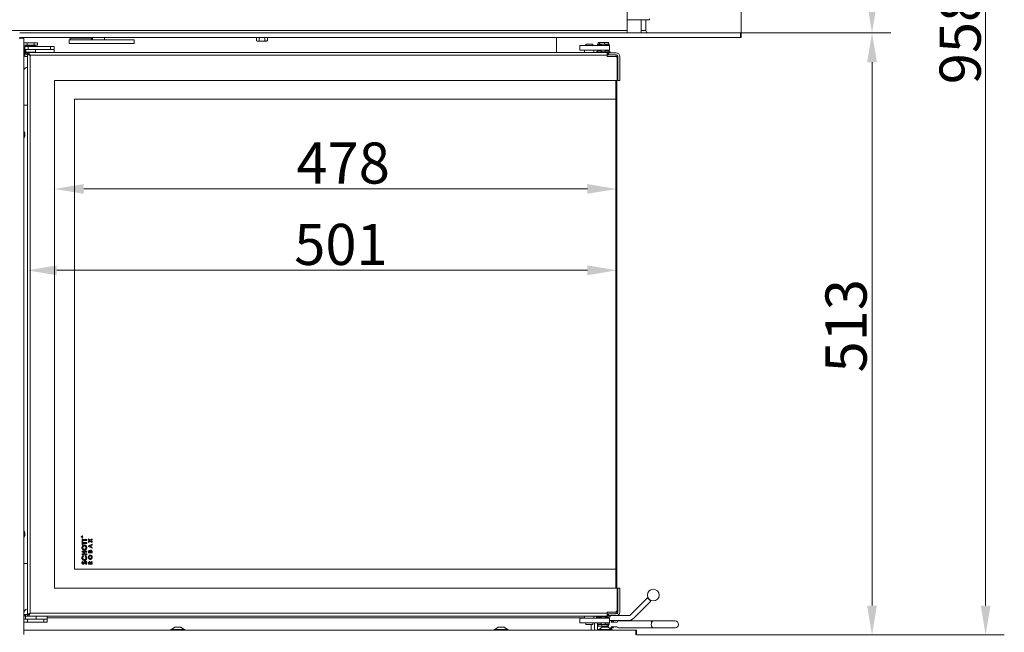
# Model space of a CAD drawing. Extents: x -5584 to 2547, y -1262 to 1910.
# Drawn here: x 1710 to 2547, y 552 to 1073 of the extents above; entities that cross this region are included whole.
import ezdxf

# ---------------------------------------------------------------- set-up
doc = ezdxf.new("R2010")
doc.units = 0
doc.header["$LTSCALE"] = 5
doc.layers.add('Bemaßungen(Brunner)', color=7, linetype='Continuous', lineweight=25)
doc.layers.add('LAYER12', color=30, linetype='Continuous')
doc.layers.add('SLD-0', color=7, linetype='Continuous')
doc.styles.add('Brunner 2014', font='arial.ttf', dxfattribs={"height": 35})
doc.dimstyles.new('Brunner 2014', dxfattribs={"dimscale": 5, "dimtxt": 35, "dimasz": 5, "dimexe": 3.175, "dimexo": 0, "dimgap": 0.762, "dimtad": 1, "dimdec": 0, "dimrnd": 1e-08, "dimtxsty": 'Brunner 2014', "dimcen": 0.09, "dimdle": 10, "dimclrd": 7, "dimclre": 7, "dimclrt": 7, "dimadec": 1, "dimazin": 2, "dimtfac": 0.666667, "dimtdec": 0, "dimtmove": 0, "dimatfit": 3, "dimldrblk": 'Filled-1', "dimfxl": 1, "dimtolj": 1, "dimlwd": 5, "dimlwe": 5, "dimarcsym": 0})

# ---------------------------------------------------------------- blocks, each defined once
blk = doc.blocks.new('*D69')
at = {"layer": 'Defpoints', "color": 0, "lineweight": 5, "transparency": 16777216}
for p in [(2323.4, 1061.82), (2434.78, 1061.82), (2234.4, 549.27)]:
    blk.add_point(p, dxfattribs=at)
at = {"layer": 'LAYER12', "color": 7, "linetype": 'Continuous', "lineweight": 5, "transparency": 16777216}
for p, q in [((2323.4, 1061.82), (2450.65, 1061.82)), ((2434.78, 574.27), (2434.78, 1036.82)), ((2234.4, 549.27), (2450.65, 549.27))]:
    blk.add_line(p, q, dxfattribs=at)
at = {"layer": 'LAYER12', "color": 7, "lineweight": 5, "transparency": 16777216}
for points in [[(2430.61, 1036.82), (2438.94, 1036.82), (2434.78, 1061.82)], [(2430.61, 574.27), (2438.94, 574.27), (2434.78, 549.27)]]:
    blk.add_solid(points, dxfattribs=at)
at = {"layer": 'LAYER12', "color": 30, "lineweight": 9, "transparency": 16777216, "insert": (2395.2, 812.47), "char_height": 35, "attachment_point": 2, "rotation": 90, "style": 'Brunner 2014'}
blk.add_mtext('\\A1;513', dxfattribs=at)
blk = doc.blocks.new('Filled-1')
at = {"color": 0}
for p, q in [((0, 0), (-1, 0.167)), ((-1, 0.167), (-1, -0.167)), ((-1, 0), (0, 0)), ((-1, -0.167), (0, 0))]:
    blk.add_line(p, q, dxfattribs=at)
at = {"color": 0, "flags": 128}
blk.add_lwpolyline([(-1, -0.167), (0, 0), (-1, 0.167), (-1, -0.167)], dxfattribs=at)
at = {"color": 0}
blk.add_solid([(-1, -0.167), (0, 0), (-1, 0.167), (-1, -0.167)], dxfattribs=at)
blk = doc.blocks.new('*D72')
at = {"layer": 'Defpoints', "color": 0, "lineweight": 5, "transparency": 16777216}
for p in [(2217.7, 859.67), (2217.7, 605.22), (1716.4, 566.82)]:
    blk.add_point(p, dxfattribs=at)
at = {"layer": 'SLD-0', "color": 7, "linetype": 'Continuous', "lineweight": 5, "transparency": 16777216}
for p, q in [((1716.4, 566.82), (1716.4, 875.54)), ((2217.7, 605.22), (2217.7, 875.54)), ((1741.4, 859.67), (2192.7, 859.67))]:
    blk.add_line(p, q, dxfattribs=at)
at = {"layer": 'SLD-0', "color": 7, "lineweight": 5, "transparency": 16777216}
for points in [[(1741.4, 863.84), (1741.4, 855.5), (1716.4, 859.67)], [(2192.7, 863.84), (2192.7, 855.5), (2217.7, 859.67)]]:
    blk.add_solid(points, dxfattribs=at)
at = {"layer": 'SLD-0', "color": 7, "lineweight": 9, "transparency": 16777216, "insert": (1983.1, 899.22), "char_height": 35, "attachment_point": 2, "style": 'Brunner 2014'}
blk.add_mtext('\\A1;501', dxfattribs=at)
blk = doc.blocks.new('*D73')
at = {"layer": 'Defpoints', "color": 0, "lineweight": 5, "transparency": 16777216}
for p in [(1739.4, 1020.72), (2217.7, 1005.22), (2217.7, 928.94)]:
    blk.add_point(p, dxfattribs=at)
at = {"layer": 'SLD-0', "color": 7, "linetype": 'Continuous', "lineweight": 5, "transparency": 16777216}
for p, q in [((1739.4, 1020.72), (1739.4, 913.07)), ((2217.7, 1005.22), (2217.7, 913.07)), ((1764.4, 928.94), (2192.7, 928.94))]:
    blk.add_line(p, q, dxfattribs=at)
at = {"layer": 'SLD-0', "color": 7, "lineweight": 5, "transparency": 16777216}
for points in [[(1764.4, 933.11), (1764.4, 924.77), (1739.4, 928.94)], [(2192.7, 933.11), (2192.7, 924.77), (2217.7, 928.94)]]:
    blk.add_solid(points, dxfattribs=at)
at = {"layer": 'SLD-0', "color": 7, "lineweight": 9, "transparency": 16777216, "insert": (1984.97, 968.49), "char_height": 35, "attachment_point": 2, "style": 'Brunner 2014'}
blk.add_mtext('\\A1;478', dxfattribs=at)
blk = doc.blocks.new('*D77')
at = {"layer": 'Defpoints', "color": 0, "lineweight": 5, "transparency": 16777216}
for p in [(2248.4, 1127.93), (2248.4, 1110.27), (2323.4, 1061.82)]:
    blk.add_point(p, dxfattribs=at)
at = {"layer": 'LAYER12', "color": 7, "linetype": 'Continuous', "lineweight": 5, "transparency": 16777216}
for p, q in [((2248.4, 1110.27), (2248.4, 1143.8)), ((2323.4, 1061.82), (2323.4, 1143.8)), ((2273.4, 1127.93), (2298.4, 1127.93)), ((2323.4, 1127.93), (2410.6, 1127.93))]:
    blk.add_line(p, q, dxfattribs=at)
at = {"layer": 'LAYER12', "color": 7, "lineweight": 5, "transparency": 16777216}
for points in [[(2273.4, 1132.09), (2273.4, 1123.76), (2248.4, 1127.93)], [(2298.4, 1132.09), (2298.4, 1123.76), (2323.4, 1127.93)]]:
    blk.add_solid(points, dxfattribs=at)
at = {"layer": 'LAYER12', "color": 30, "lineweight": 9, "transparency": 16777216, "insert": (2381.74, 1167.33), "char_height": 35, "attachment_point": 2, "style": 'Brunner 2014'}
blk.add_mtext('\\A1;75', dxfattribs=at)
blk = doc.blocks.new('*D90')
at = {"layer": 'Bemaßungen(Brunner)', "color": 7, "linetype": 'Continuous', "lineweight": 5, "transparency": 16777216}
for p, q in [((1612.4, 1507.02), (2450.65, 1507.02)), ((2434.78, 1482.02), (2434.78, 1086.82)), ((2323.4, 1061.82), (2450.65, 1061.82))]:
    blk.add_line(p, q, dxfattribs=at)
at = {"layer": 'Bemaßungen(Brunner)', "color": 7, "lineweight": 5, "transparency": 16777216}
for points in [[(2430.61, 1482.02), (2438.94, 1482.02), (2434.78, 1507.02)], [(2430.61, 1086.82), (2438.94, 1086.82), (2434.78, 1061.82)]]:
    blk.add_solid(points, dxfattribs=at)
at = {"layer": 'Defpoints', "color": 0, "lineweight": 5, "transparency": 16777216}
for p in [(1612.4, 1507.02), (2323.4, 1061.82), (2434.78, 1061.82)]:
    blk.add_point(p, dxfattribs=at)
at = {"layer": 'Bemaßungen(Brunner)', "color": 7, "lineweight": 9, "transparency": 16777216, "insert": (2413.17, 1284.42), "char_height": 35, "attachment_point": 5, "rotation": 90, "style": 'Brunner 2014'}
blk.add_mtext('\\A1;445', dxfattribs=at)
blk = doc.blocks.new('*D94')
at = {"layer": 'Bemaßungen(Brunner)', "color": 7, "linetype": 'Continuous', "lineweight": 5, "transparency": 16777216}
for p, q in [((1612.4, 1507.02), (2547.28, 1507.02)), ((2531.41, 1482.02), (2531.41, 574.27)), ((2234.4, 549.27), (2547.28, 549.27))]:
    blk.add_line(p, q, dxfattribs=at)
at = {"layer": 'Bemaßungen(Brunner)', "color": 7, "lineweight": 5, "transparency": 16777216}
for points in [[(2527.24, 1482.02), (2535.57, 1482.02), (2531.41, 1507.02)], [(2527.24, 574.27), (2535.57, 574.27), (2531.41, 549.27)]]:
    blk.add_solid(points, dxfattribs=at)
at = {"layer": 'Defpoints', "color": 0, "lineweight": 5, "transparency": 16777216}
for p in [(1612.4, 1507.02), (2234.4, 549.27), (2531.41, 549.27)]:
    blk.add_point(p, dxfattribs=at)
at = {"layer": 'Bemaßungen(Brunner)', "color": 1, "lineweight": 9, "transparency": 16777216, "insert": (2509.73, 1057.82), "char_height": 35, "attachment_point": 5, "rotation": 90, "style": 'Brunner 2014'}
blk.add_mtext('\\A1;958', dxfattribs=at)

msp = doc.modelspace()

# ---------------------------------------------------------------- linework, layer by layer
at = {"color": 7, "linetype": 'Continuous', "lineweight": 9}
for p, q in [((2226.4, 1072.77), (2245.45, 1072.77)), ((1751.9, 1055.82), (1751.9, 1052.82)), ((1768.51, 1055.82), (1751.9, 1055.82)), ((1752.9, 1057.42), (1752.9, 1055.82)), ((1752.9, 1057.42), (1770.9, 1057.42)), ((1754.4, 1057.82), (1754.4, 1057.42)), ((1784.01, 1055.82), (1768.51, 1055.82)), ((1769.4, 1057.42), (1769.4, 1057.82)), ((1770.9, 1055.82), (1770.9, 1057.42)), ((1771.94, 1055.82), (1771.94, 1057.82)), ((1781.94, 1057.82), (1781.94, 1055.82)), ((1789.75, 1055.82), (1784.01, 1055.82)), ((1795.58, 1055.82), (1789.75, 1055.82)), ((1807.38, 1055.82), (1795.58, 1055.82)), ((1807.38, 1052.82), (1807.38, 1055.82)), ((1911.28, 1057.82), (1911.28, 1055.08)), ((1913.66, 1057.82), (1913.66, 1055.08)), ((1918.28, 1057.82), (1918.28, 1055.08)), ((1920.51, 1057.82), (1920.51, 1055.08)), ((2166.4, 1057.82), (2166.4, 1045.22)), ((1713.42, 1051.22), (1713.42, 1053.22)), ((1713.42, 1053.22), (1716.31, 1053.22)), ((1713.42, 1051.22), (1716.31, 1051.22)), ((1714.2, 1047.72), (1714.2, 1050.22)), ((1714.2, 1050.22), (1717.2, 1050.22)), ((1717.2, 1047.72), (1714.2, 1047.72)), ((1714.2, 1047.72), (1714.2, 1046.22)), ((1714.95, 1051.22), (1715.2, 1050.97)), ((1715.2, 1050.97), (1715.2, 1050.22)), ((1722.66, 1050.97), (1715.2, 1050.97)), ((1715.2, 1047.72), (1715.2, 1045.47)), ((1716.31, 1051.22), (1716.31, 1053.22)), ((1716.31, 1053.22), (1722.08, 1053.22)), ((1716.31, 1051.22), (1722.08, 1051.22)), ((1717.2, 1050.22), (1717.2, 1047.72)), ((1736.2, 1050.22), (1717.2, 1050.22)), ((1736.2, 1047.72), (1717.2, 1047.72)), ((1722.08, 1051.22), (1722.08, 1053.22)), ((1722.08, 1053.22), (1724.97, 1053.22)), ((1722.08, 1051.22), (1724.97, 1051.22)), ((1723.2, 1050.97), (1722.66, 1050.97)), ((1723.2, 1050.97), (1723.45, 1051.22)), ((1723.2, 1050.22), (1723.2, 1050.97)), ((1723.2, 1045.47), (1723.2, 1047.72)), ((1724.97, 1051.22), (1724.97, 1053.22)), ((1736.2, 1047.72), (1736.2, 1050.22)), ((1736.2, 1050.22), (1739.2, 1050.22)), ((1739.2, 1047.72), (1736.2, 1047.72)), ((1739.2, 1050.22), (1739.2, 1047.72)), ((1739.2, 1047.72), (1739.2, 1046.22)), ((1768.51, 1052.82), (1751.9, 1052.82)), ((1784.01, 1052.82), (1768.51, 1052.82)), ((1784.01, 1052.82), (1789.75, 1052.82)), ((1795.58, 1052.82), (1789.75, 1052.82)), ((1807.38, 1052.82), (1795.58, 1052.82)), ((1911.28, 1055.08), (1912.47, 1054.72)), ((1911.33, 1055.05), (1911.9, 1054.72)), ((1912.47, 1054.72), (1911.9, 1054.72)), ((1915.97, 1054.72), (1912.47, 1054.72)), ((1913.66, 1055.08), (1915.97, 1054.72)), ((1919.4, 1054.72), (1915.97, 1054.72)), ((1919.9, 1054.72), (1919.4, 1054.72)), ((1919.9, 1054.72), (1920.47, 1055.05)), ((2186.2, 1046.97), (2186.2, 1050.97)), ((2186.2, 1050.97), (2188.2, 1050.97)), ((2188.2, 1046.97), (2186.2, 1046.97)), ((2199.7, 1050.97), (2188.2, 1050.97)), ((2199.7, 1046.97), (2188.2, 1046.97)), ((2190.3, 1046.97), (2190.3, 1045.22)), ((2191.3, 1050.97), (2191.3, 1052.22)), ((2197.3, 1052.22), (2191.3, 1052.22)), ((2197.3, 1050.97), (2197.3, 1052.22)), ((2198.3, 1045.22), (2198.3, 1046.97)), ((2199.7, 1050.97), (2200.41, 1050.97)), ((2200.41, 1046.97), (2199.7, 1046.97)), ((2200.41, 1050.97), (2201.94, 1050.97)), ((2201.94, 1046.97), (2200.41, 1046.97)), ((2201.2, 1052.22), (2201.2, 1051.22)), ((2201.2, 1052.22), (2204.45, 1052.22)), ((2201.2, 1051.22), (2204.45, 1051.22)), ((2201.74, 1053.72), (2201.74, 1052.22)), ((2201.74, 1053.72), (2202.91, 1053.72)), ((2201.94, 1050.97), (2204.76, 1050.97)), ((2204.76, 1046.97), (2201.94, 1046.97)), ((2202.91, 1053.72), (2202.91, 1052.22)), ((2202.91, 1053.72), (2207.36, 1053.72)), ((2203, 1051.22), (2203, 1050.97)), ((2203, 1046.97), (2203, 1046.72)), ((2204.45, 1052.22), (2204.45, 1050.97)), ((2207.95, 1052.22), (2204.45, 1052.22)), ((2204.45, 1046.97), (2204.45, 1045.72)), ((2204.76, 1050.97), (2206.27, 1050.97)), ((2206.27, 1046.97), (2204.76, 1046.97)), ((2206.27, 1050.97), (2208.88, 1050.97)), ((2208.88, 1046.97), (2206.27, 1046.97)), ((2207.36, 1053.72), (2207.36, 1052.22)), ((2207.36, 1053.72), (2210.65, 1053.72)), ((2207.95, 1050.97), (2207.95, 1052.22)), ((2207.95, 1052.22), (2211.2, 1052.22)), ((2207.95, 1051.22), (2211.2, 1051.22)), ((2207.95, 1045.72), (2207.95, 1046.97)), ((2208.88, 1050.97), (2209.29, 1050.97)), ((2209.29, 1046.97), (2208.88, 1046.97)), ((2209.29, 1050.97), (2210.2, 1050.97)), ((2210.2, 1046.97), (2209.29, 1046.97)), ((2209.4, 1050.97), (2209.4, 1051.22)), ((2209.4, 1046.72), (2209.4, 1046.97)), ((2211.51, 1050.97), (2210.2, 1050.97)), ((2211.51, 1046.97), (2210.2, 1046.97)), ((2210.65, 1053.72), (2210.65, 1052.22)), ((2211.2, 1051.22), (2211.2, 1052.22)), ((2211.51, 1050.97), (2211.51, 1046.97)), ((1713.4, 1044.27), (1714.2, 1044.27)), ((1714.2, 1046.22), (1714.2, 1045.72)), ((1714.2, 1045.72), (1714.2, 1041.72)), ((1716.4, 1041.72), (1714.2, 1041.72)), ((1714.4, 1043.72), (1714.4, 1045.22)), ((1714.4, 1045.22), (1714.9, 1045.22)), ((1714.9, 1043.72), (1714.4, 1043.72)), ((1714.9, 1045.22), (1714.9, 1043.72)), ((1714.9, 1045.22), (1715.9, 1045.22)), ((1714.9, 1043.72), (1715.9, 1043.72)), ((1715.2, 1045.47), (1715.45, 1045.22)), ((1715.2, 1045.47), (1722.66, 1045.47)), ((1715.9, 1043.72), (1715.9, 1045.22)), ((1715.9, 1045.22), (1716.4, 1045.22)), ((1716.4, 1043.72), (1715.9, 1043.72)), ((1716.2, 1043.72), (1716.2, 1042.97)), ((1716.2, 1042.97), (1716.4, 1042.77)), ((1716.2, 1042.97), (1716.4, 1042.97)), ((1716.4, 1045.22), (2209.5, 1045.22)), ((1716.4, 1045.22), (1716.4, 1043.72)), ((1716.4, 566.82), (1716.4, 1043.62)), ((1717, 1043.62), (1716.4, 1043.62)), ((1718.9, 1042.72), (2209.5, 1042.72)), ((1718.9, 567.72), (1718.9, 1042.72)), ((1722.66, 1045.47), (1723.2, 1045.47)), ((1722.95, 1045.22), (1723.2, 1045.47)), ((1739.2, 1046.22), (1739.2, 1045.72)), ((1739.2, 1045.72), (1739.2, 1045.22)), ((2200.2, 1045.72), (2200.2, 1045.22)), ((2201.74, 1045.72), (2200.2, 1045.72)), ((2201.2, 1046.72), (2201.2, 1045.72)), ((2204.45, 1046.72), (2201.2, 1046.72)), ((2204.45, 1045.72), (2201.74, 1045.72)), ((2207.95, 1045.72), (2204.45, 1045.72)), ((2211.2, 1046.72), (2207.95, 1046.72)), ((2210.65, 1045.72), (2207.95, 1045.72)), ((2209.5, 1045.22), (2209.5, 1042.72)), ((2209.5, 1044.72), (2210.05, 1044.72)), ((2209.5, 1043.22), (2210.05, 1043.22)), ((2209.5, 1042.72), (2209.5, 1041.72)), ((2209.5, 1041.72), (2213.9, 1041.72)), ((2210.05, 1043.22), (2210.05, 1044.72)), ((2210.05, 1044.72), (2210.2, 1044.72)), ((2210.2, 1043.22), (2210.05, 1043.22)), ((2210.2, 1043.22), (2210.2, 1044.72)), ((2210.2, 1044.72), (2210.7, 1044.72)), ((2210.7, 1043.22), (2210.2, 1043.22)), ((2212.2, 1045.72), (2210.65, 1045.72)), ((2210.7, 1044.72), (2210.7, 1043.22)), ((2217.2, 1044.72), (2210.7, 1044.72)), ((2217.2, 1043.22), (2210.7, 1043.22)), ((2211.2, 1045.72), (2211.2, 1046.72)), ((2212.2, 1044.72), (2212.2, 1045.72)), ((2213.9, 1041.72), (2216.4, 1041.72)), ((2216.4, 1041.72), (2217.2, 1041.72)), ((2217.2, 1043.22), (2217.2, 1041.72)), ((2217.2, 1041.72), (2218.05, 1041.72)), ((2217.51, 1041.22), (2218.05, 1041.22)), ((2217.9, 1040.22), (2217.9, 1021.22)), ((2218.2, 1041.07), (2218.2, 1035.72)), ((2218.7, 1041.72), (2218.7, 1021.22)), ((2220.2, 1021.22), (2220.2, 1041.72)), ((2218.7, 1035.72), (2218.2, 1035.72)), ((1739.4, 589.72), (1739.4, 1020.72)), ((1739.9, 1021.22), (2217.9, 1021.22)), ((2216.9, 1005.22), (2216.9, 1021.22)), ((2217.4, 1021.22), (2217.4, 1005.22)), ((2217.69, 1021.22), (2217.69, 1005.22)), ((2218.7, 1021.22), (2220.2, 1021.22)), ((1756.4, 605.22), (1756.4, 1005.22)), ((1756.4, 1005.22), (2216.9, 1005.22)), ((2216.9, 605.22), (2216.9, 1005.22)), ((2216.9, 1005.22), (2217.4, 1005.22)), ((2217.4, 1005.22), (2217.4, 605.22)), ((2217.69, 1005.22), (2217.7, 1005.22)), ((2217.7, 1005.22), (2217.7, 605.22)), ((1716.4, 1000.22), (1713.4, 1000.22)), ((1762.6, 632.75), (1762.6, 632.87)), ((1763.2, 632.75), (1762.6, 632.75)), ((1762.66, 632.91), (1762.66, 632.8)), ((1762.66, 632.8), (1762.86, 632.8)), ((1762.86, 632.8), (1762.86, 632.91)), ((1762.9, 631.17), (1763.61, 631.17)), ((1762.9, 628.81), (1762.9, 631.17)), ((1763.61, 628.81), (1762.9, 628.81)), ((1762.9, 628.66), (1763.61, 628.66)), ((1762.9, 626.3), (1762.9, 628.66)), ((1762.92, 632.91), (1763.2, 633.13)), ((1763.2, 633.06), (1762.92, 632.84)), ((1762.92, 632.84), (1762.92, 632.8)), ((1762.92, 632.8), (1763.2, 632.8)), ((1763.2, 633.13), (1763.2, 633.06)), ((1763.2, 632.8), (1763.2, 632.75)), ((1763.61, 631.17), (1763.61, 630.4)), ((1763.61, 630.4), (1766.9, 630.4)), ((1763.61, 629.58), (1763.61, 628.81)), ((1766.9, 629.58), (1763.61, 629.58)), ((1763.61, 628.66), (1763.61, 627.89)), ((1766.9, 630.4), (1766.9, 629.58)), ((1768.4, 631.09), (1769.87, 629.96)), ((1768.4, 630.31), (1768.4, 631.09)), ((1769.36, 629.57), (1768.4, 630.31)), ((1768.4, 628.83), (1769.36, 629.57)), ((1769.87, 629.18), (1768.4, 628.05)), ((1768.4, 628.05), (1768.4, 628.83)), ((1769.87, 629.96), (1771.4, 631.12)), ((1771.4, 628.01), (1769.87, 629.18)), ((1771.4, 630.34), (1770.38, 629.57)), ((1770.38, 629.57), (1771.4, 628.79)), ((1771.4, 631.12), (1771.4, 630.34)), ((1771.4, 628.79), (1771.4, 628.01)), ((1763.61, 626.3), (1762.9, 626.3)), ((1762.9, 620.66), (1766.9, 620.66)), ((1762.9, 619.84), (1762.9, 620.66)), ((1764.43, 619.84), (1762.9, 619.84)), ((1763.61, 627.89), (1766.9, 627.89)), ((1763.61, 627.07), (1763.61, 626.3)), ((1766.9, 627.07), (1763.61, 627.07)), ((1764.43, 618.35), (1764.43, 619.84)), ((1765.15, 619.84), (1765.15, 618.35)), ((1766.9, 619.84), (1765.15, 619.84)), ((1766.9, 627.89), (1766.9, 627.07)), ((1766.9, 620.66), (1766.9, 619.84)), ((1768.4, 625.11), (1771.4, 626.47)), ((1768.4, 624.44), (1768.4, 625.11)), ((1771.4, 623.09), (1768.4, 624.44)), ((1768.4, 619.22), (1768.4, 619.77)), ((1768.93, 620.04), (1768.93, 619.87)), ((1768.93, 619.87), (1769.59, 619.87)), ((1770.24, 625.26), (1769.2, 624.78)), ((1769.2, 624.78), (1770.24, 624.3)), ((1769.59, 619.87), (1769.59, 620.02)), ((1770.09, 620.01), (1770.09, 619.87)), ((1770.09, 619.87), (1770.86, 619.87)), ((1770.24, 624.3), (1770.24, 625.26)), ((1771.4, 625.77), (1770.78, 625.5)), ((1770.78, 625.5), (1770.78, 624.06)), ((1770.78, 624.06), (1771.4, 623.79)), ((1770.86, 619.87), (1770.86, 620.04)), ((1771.4, 626.47), (1771.4, 625.77)), ((1771.4, 623.79), (1771.4, 623.09)), ((1771.4, 620.18), (1771.4, 619.22)), ((1762.9, 618.35), (1764.43, 618.35)), ((1762.9, 617.53), (1762.9, 618.35)), ((1766.9, 617.53), (1762.9, 617.53)), ((1763.43, 611.94), (1763.92, 611.36)), ((1763.59, 616.71), (1764.09, 616.15)), ((1765.15, 618.35), (1766.9, 618.35)), ((1765.7, 616.15), (1766.24, 616.69)), ((1766.9, 618.35), (1766.9, 617.53)), ((1771.4, 619.22), (1768.4, 619.22)), ((1770.03, 611.05), (1771.4, 611.89)), ((1771.4, 611.89), (1771.4, 611.15)), ((1716.4, 610.22), (1713.4, 610.22)), ((2216.9, 605.22), (1756.4, 605.22)), ((1766.15, 609.37), (1765.77, 610.04)), ((1768.4, 609.64), (1768.4, 610.35)), ((1771.4, 609.64), (1768.4, 609.64)), ((1768.93, 610.48), (1768.93, 610.3)), ((1768.93, 610.3), (1769.55, 610.3)), ((1769.55, 610.3), (1769.55, 610.51)), ((1771.4, 611.15), (1770.09, 610.35)), ((1770.09, 610.35), (1770.09, 610.3)), ((1770.09, 610.3), (1771.4, 610.3)), ((1771.4, 610.3), (1771.4, 609.64)), ((2217.4, 605.22), (2216.9, 605.22)), ((2216.9, 589.22), (2216.9, 605.22)), ((2217.4, 605.22), (2217.4, 589.22)), ((2217.7, 605.22), (2217.69, 605.22)), ((2217.69, 605.22), (2217.69, 589.22)), ((2217.9, 589.22), (1739.9, 589.22)), ((2217.9, 570.22), (2217.9, 589.22)), ((2218.7, 568.72), (2218.7, 589.22)), ((2218.7, 589.22), (2220.2, 589.22)), ((2220.2, 589.22), (2220.2, 568.72)), ((2243.92, 580.81), (2229.7, 566.6)), ((2232.53, 563.77), (2246.75, 577.98)), ((2243.92, 580.81), (2246.75, 577.98)), ((2218.7, 574.72), (2218.2, 574.72)), ((2218.2, 569.37), (2218.2, 574.72)), ((1716.4, 562.72), (1713.4, 562.72)), ((1714.4, 565.22), (1714.4, 566.72)), ((1714.4, 566.72), (1714.9, 566.72)), ((1714.9, 565.22), (1714.4, 565.22)), ((1714.9, 566.72), (1714.9, 565.22)), ((1714.9, 566.72), (1716.4, 566.72)), ((1714.9, 565.22), (1714.9, 562.72)), ((1714.9, 565.22), (1716.4, 565.22)), ((1716.5, 566.82), (1716.4, 566.72)), ((1717.09, 566.82), (1716.4, 566.82)), ((1716.4, 565.22), (1716.4, 566.72)), ((2209.5, 565.22), (1716.4, 565.22)), ((1716.4, 560.22), (1716.4, 562.72)), ((1730.4, 562.72), (1716.4, 562.72)), ((2209.5, 567.72), (1718.9, 567.72)), ((1723.9, 562.72), (1723.9, 565.22)), ((1730.4, 560.22), (1730.4, 562.72)), ((1733.4, 562.72), (1730.4, 562.72)), ((1733.4, 564.72), (1733.4, 565.22)), ((1733.4, 562.72), (1733.4, 564.72)), ((1733.4, 563.77), (2190.3, 563.77)), ((1733.4, 560.22), (1733.4, 562.72)), ((2186.2, 559.47), (2186.2, 563.47)), ((2186.2, 563.47), (2188.2, 563.47)), ((2199.7, 563.47), (2188.2, 563.47)), ((2190.3, 565.22), (2190.3, 563.47)), ((2198.3, 563.47), (2198.3, 565.22)), ((2199.7, 563.47), (2200.41, 563.47)), ((2200.2, 565.22), (2200.2, 564.72)), ((2200.2, 564.72), (2201.74, 564.72)), ((2200.41, 563.47), (2201.94, 563.47)), ((2200.48, 563.72), (2200.48, 564.72)), ((2200.61, 563.47), (2200.48, 563.72)), ((2201.2, 564.72), (2201.2, 563.72)), ((2201.2, 563.72), (2204.45, 563.72)), ((2201.74, 564.72), (2204.45, 564.72)), ((2201.94, 563.47), (2204.76, 563.47)), ((2203, 563.72), (2203, 563.47)), ((2204.45, 564.72), (2207.95, 564.72)), ((2204.45, 564.72), (2204.45, 563.47)), ((2204.76, 563.47), (2206.27, 563.47)), ((2206.27, 563.47), (2208.88, 563.47)), ((2207.95, 563.47), (2207.95, 564.72)), ((2207.95, 564.72), (2210.65, 564.72)), ((2207.95, 563.72), (2211.2, 563.72)), ((2208.88, 563.47), (2209.29, 563.47)), ((2209.29, 563.47), (2210.2, 563.47)), ((2209.4, 563.47), (2209.4, 563.72)), ((2209.5, 568.72), (2213.9, 568.72)), ((2209.5, 567.72), (2209.5, 568.72)), ((2209.5, 565.22), (2209.5, 567.72)), ((2209.5, 567.22), (2210.05, 567.22)), ((2209.5, 565.72), (2210.05, 565.72)), ((2210.05, 565.72), (2210.05, 567.22)), ((2210.05, 567.22), (2210.2, 567.22)), ((2210.2, 565.72), (2210.05, 565.72)), ((2210.2, 565.72), (2210.2, 567.22)), ((2210.2, 567.22), (2210.7, 567.22)), ((2210.7, 565.72), (2210.2, 565.72)), ((2211.51, 563.47), (2210.2, 563.47)), ((2210.65, 564.72), (2212.2, 564.72)), ((2210.7, 567.22), (2210.7, 565.72)), ((2217.2, 567.22), (2210.7, 567.22)), ((2217.2, 565.72), (2210.7, 565.72)), ((2211.2, 563.72), (2211.2, 564.72)), ((2211.51, 563.47), (2211.51, 559.47)), ((2211.51, 561.72), (2212.48, 561.72)), ((2212.2, 564.72), (2212.2, 565.72)), ((2214.09, 561.27), (2212.41, 561.27)), ((2213.48, 561.72), (2212.48, 561.72)), ((2213.35, 561.27), (2213.35, 561.72)), ((2214.48, 561.72), (2213.48, 561.72)), ((2213.9, 568.72), (2216.4, 568.72)), ((2214.48, 561.72), (2227.58, 561.72)), ((2216.4, 568.72), (2217.2, 568.72)), ((2217.2, 568.72), (2218.05, 568.72)), ((2217.2, 568.72), (2217.2, 567.22)), ((2217.2, 565.72), (2227.58, 565.72)), ((2217.51, 569.22), (2218.05, 569.22)), ((2248.67, 561.27), (2219.15, 561.27)), ((2267.23, 561.27), (2248.67, 561.27)), ((1716.4, 560.22), (1713.4, 560.22)), ((1730.4, 560.22), (1716.4, 560.22)), ((1733.4, 560.22), (1730.4, 560.22)), ((2188.2, 559.47), (2186.2, 559.47)), ((2199.7, 559.47), (2188.2, 559.47)), ((2191.3, 559.47), (2191.3, 558.22)), ((2191.3, 558.22), (2197.3, 558.22)), ((2195.85, 558.22), (2195.85, 553.27)), ((2197.3, 559.47), (2197.3, 558.22)), ((2198.85, 553.27), (2198.85, 558.77)), ((2200.41, 559.47), (2199.7, 559.47)), ((2201.94, 559.47), (2200.41, 559.47)), ((2201.2, 559.22), (2201.2, 558.22)), ((2204.45, 559.22), (2201.2, 559.22)), ((2204.45, 558.22), (2201.2, 558.22)), ((2201.35, 559.47), (2201.35, 559.22)), ((2201.35, 558.22), (2201.35, 553.77)), ((2201.35, 553.77), (2201.7, 553.27)), ((2201.35, 553.77), (2202, 553.77)), ((2201.74, 556.72), (2201.74, 558.22)), ((2205.04, 556.72), (2201.74, 556.72)), ((2204.76, 559.47), (2201.94, 559.47)), ((2203, 559.47), (2203, 559.22)), ((2204.45, 559.47), (2204.45, 558.22)), ((2204.45, 558.22), (2207.95, 558.22)), ((2206.27, 559.47), (2204.76, 559.47)), ((2205.04, 556.72), (2205.04, 558.22)), ((2209.49, 556.72), (2205.04, 556.72)), ((2208.88, 559.47), (2206.27, 559.47)), ((2207.95, 558.22), (2207.95, 559.47)), ((2211.2, 559.22), (2207.95, 559.22)), ((2211.2, 558.22), (2207.95, 558.22)), ((2209.29, 559.47), (2208.88, 559.47)), ((2210.2, 559.47), (2209.29, 559.47)), ((2209.4, 559.22), (2209.4, 559.47)), ((2209.49, 556.72), (2209.49, 558.22)), ((2210.65, 556.72), (2209.49, 556.72)), ((2211.51, 559.47), (2210.2, 559.47)), ((2210.65, 556.72), (2210.65, 558.22)), ((2211.2, 558.22), (2211.2, 559.22)), ((2212.41, 555.27), (2214.09, 555.27)), ((2217.95, 560.27), (2212.89, 560.27)), ((2217.95, 556.27), (2212.89, 556.27)), ((2213.35, 553.82), (2213.35, 555.27)), ((2219.15, 555.27), (2248.67, 555.27)), ((2248.67, 555.27), (2267.23, 555.27))]:
    msp.add_line(p, q, dxfattribs=at)
at = {"color": 7, "linetype": 'Continuous', "lineweight": 9, "flags": 128}
for points in [[(2212.89, 560.27), (2213.14, 560.69), (2213.44, 561.01), (2213.76, 561.2), (2214.09, 561.27), (2214.43, 561.2), (2214.75, 561.01), (2215.04, 560.69), (2215.29, 560.27)], [(2248.67, 561.27), (2248.28, 561.18), (2247.77, 560.76), (2247.37, 560.04), (2247.12, 559.1), (2247.06, 558.07), (2247.2, 557.05)], [(2248.67, 561.27), (2248.39, 561.22), (2247.87, 560.87), (2247.44, 560.2), (2247.16, 559.3), (2247.06, 558.27)], [(2201.35, 557.3), (2201.29, 557.5), (2201.21, 558.22)], [(2212.89, 556.27), (2213.14, 555.85), (2213.44, 555.53), (2213.76, 555.34), (2214.09, 555.27), (2214.43, 555.34), (2214.75, 555.53), (2215.04, 555.85), (2215.29, 556.27)], [(2247.06, 558.27), (2247.16, 557.24), (2247.44, 556.34), (2247.87, 555.67), (2248.39, 555.32), (2248.67, 555.27)], [(2247.2, 557.05), (2247.51, 556.19), (2247.96, 555.58), (2248.5, 555.29), (2248.67, 555.27)]]:
    msp.add_lwpolyline(points, dxfattribs=at)
at = {"color": 7, "linetype": 'Continuous', "lineweight": 9}
for centre, radius in [((1762.9, 632.92), 0.65), ((1762.9, 632.92), 0.55), ((2248.75, 583.22), 5)]:
    msp.add_circle(centre, radius, dxfattribs=at)
for centre, radius, start, end in [((2216.4, 1040.22), 1.5, 0, 90), ((2217.2, 1041.72), 3, 0, 90), ((2217.2, 1041.72), 1.5, 0, 90), ((2218.05, 1041.07), 0.65, 0, 90), ((2218.05, 1041.07), 0.15, 0, 90), ((1716.7, 1028.72), 3.75, 94.58857, 151.64236), ((1739.9, 1020.72), 0.5, 90, 180), ((1710.4, 975.22), 4, 318.59038, 41.40962), ((1710.4, 635.22), 4, 318.59038, 41.40962), ((1739.9, 589.72), 0.5, 180, 270), ((1717.4, 567.72), 4, 104.47751, 180), ((2216.4, 570.22), 1.5, 270, 0), ((2217.2, 568.72), 1.5, 270, 0), ((2217.2, 568.72), 3, 270, 0), ((2219.36, 559.8), 1.49, 98.03008, 161.51355), ((2218.05, 569.37), 0.65, 270, 0), ((2218.05, 569.37), 0.15, 270, 0), ((2227.58, 568.72), 3, 270, 315), ((2227.58, 568.72), 7, 270, 315), ((2267.23, 558.27), 3, 270, 90), ((2193.85, 558.77), 5, 0, 8.04785), ((2219.36, 556.74), 1.49, 198.48645, 261.96992)]:
    msp.add_arc(centre, radius, start, end, dxfattribs=at)
for points in [[(2245.4, 1073.82), (2245.4, 1073.68), (2245.4, 1073.41), (2245.41, 1073.06), (2245.42, 1072.82), (2245.42, 1072.74), (2245.43, 1072.82), (2245.43, 1073.06), (2245.44, 1073.41), (2245.44, 1073.68), (2245.45, 1073.82)], [(1718.9, 1042.72), (1718.57, 1042.79), (1717.91, 1042.94), (1717.09, 1043.17), (1716.51, 1043.39), (1716.43, 1043.54), (1716.4, 1043.62)], [(1716.4, 566.82), (1716.43, 566.89), (1716.51, 567.04), (1717.09, 567.27), (1717.91, 567.49), (1718.57, 567.64), (1718.9, 567.72)]]:
    msp.add_open_spline(points, degree=3, dxfattribs=at)
for points, knots in [([(1912.47, 1054.72), (1912.5, 1054.72), (1912.9, 1054.73), (1913.29, 1054.91), (1913.66, 1055.08)], [0, 0, 0, 0, 0.070185, 1, 1, 1, 1]), ([(1915.97, 1054.72), (1916.02, 1054.72), (1916.8, 1054.73), (1917.57, 1054.91), (1918.28, 1055.08)], [0, 0, 0, 0, 0.070185, 1, 1, 1, 1]), ([(1918.28, 1055.08), (1918.36, 1055.03), (1918.73, 1054.82), (1919.1, 1054.76), (1919.4, 1054.72)], [0, 0, 0, 0, 0.226903, 1, 1, 1, 1]), ([(1919.4, 1054.72), (1919.49, 1054.72), (1919.87, 1054.74), (1920.24, 1054.93), (1920.51, 1055.08)], [0, 0, 0, 0, 0.244366, 1, 1, 1, 1]), ([(1716.4, 1045.22), (1716.61, 1045.18), (1717.03, 1045.1), (1717.67, 1044.5), (1718.29, 1043.67), (1718.7, 1043.03), (1718.9, 1042.72)], [0, 0, 0, 0, 0.254692, 0.509584, 0.764477, 1, 1, 1, 1]), ([(1716.4, 1043.72), (1716.68, 1043.69), (1717.14, 1043.65), (1717.76, 1043.38), (1718.31, 1043.09), (1718.69, 1042.85), (1718.9, 1042.72)], [0, 0, 0, 0, 0.342891, 0.543205, 0.749287, 1, 1, 1, 1]), ([(1762.6, 633), (1762.61, 633.02), (1762.62, 633.06), (1762.66, 633.1), (1762.71, 633.12), (1762.74, 633.12), (1762.76, 633.12)], [0, 0, 0, 0, 0.279813, 0.559507, 0.779611, 1, 1, 1, 1]), ([(1762.6, 632.87), (1762.6, 632.89), (1762.6, 632.94), (1762.6, 632.98), (1762.6, 633)], [0, 0, 0, 0, 0.56024, 1, 1, 1, 1]), ([(1762.76, 633.07), (1762.75, 633.07), (1762.73, 633.07), (1762.71, 633.06), (1762.69, 633.04), (1762.66, 632.99), (1762.66, 632.95), (1762.66, 632.91)], [0, 0, 0, 0, 0.1253171, 0.2506675, 0.376005, 0.5013499, 1, 1, 1, 1]), ([(1762.76, 633.12), (1762.78, 633.12), (1762.81, 633.12), (1762.86, 633.09), (1762.91, 633.02), (1762.92, 632.96), (1762.92, 632.91)], [0, 0, 0, 0, 0.18712, 0.373979, 0.560911, 1, 1, 1, 1]), ([(1762.86, 632.91), (1762.86, 632.95), (1762.86, 632.99), (1762.83, 633.04), (1762.81, 633.06), (1762.78, 633.07), (1762.77, 633.07), (1762.76, 633.07)], [0, 0, 0, 0, 0.498662, 0.624046, 0.749398, 0.874678, 1, 1, 1, 1]), ([(1762.79, 623.66), (1762.83, 623.98), (1762.9, 624.62), (1763.46, 625.35), (1764.15, 625.82), (1764.66, 625.86), (1764.91, 625.89)], [0, 0, 0, 0, 0.279771, 0.559595, 0.779766, 1, 1, 1, 1]), ([(1764.89, 621.43), (1764.58, 621.47), (1763.94, 621.56), (1763.25, 622.18), (1762.86, 622.91), (1762.82, 623.41), (1762.79, 623.66)], [0, 0, 0, 0, 0.2792581, 0.5587863, 0.7793928, 1, 1, 1, 1]), ([(1764.9, 625.07), (1764.69, 625.04), (1764.28, 624.99), (1763.83, 624.6), (1763.55, 624.14), (1763.53, 623.82), (1763.51, 623.65)], [0, 0, 0, 0, 0.279485, 0.559205, 0.779515, 1, 1, 1, 1]), ([(1763.51, 623.65), (1763.53, 623.45), (1763.58, 623.03), (1763.95, 622.56), (1764.42, 622.28), (1764.74, 622.26), (1764.9, 622.25)], [0, 0, 0, 0, 0.279775, 0.559315, 0.77951, 1, 1, 1, 1]), ([(1767, 623.67), (1766.97, 623.35), (1766.91, 622.7), (1766.35, 621.97), (1765.65, 621.5), (1765.15, 621.45), (1764.89, 621.43)], [0, 0, 0, 0, 0.279988, 0.559615, 0.779853, 1, 1, 1, 1]), ([(1766.28, 623.67), (1766.26, 623.87), (1766.21, 624.28), (1765.84, 624.74), (1765.38, 625.03), (1765.06, 625.05), (1764.9, 625.07)], [0, 0, 0, 0, 0.279616, 0.559366, 0.779572, 1, 1, 1, 1]), ([(1764.9, 622.25), (1765.14, 622.27), (1765.56, 622.32), (1765.85, 622.62), (1765.97, 622.76)], [0, 0, 0, 0, 0.55922, 1, 1, 1, 1]), ([(1764.91, 625.89), (1765.23, 625.85), (1765.86, 625.77), (1766.54, 625.14), (1766.94, 624.42), (1766.98, 623.92), (1767, 623.67)], [0, 0, 0, 0, 0.2792569, 0.5589875, 0.779378, 1, 1, 1, 1]), ([(1765.97, 622.76), (1766.07, 622.91), (1766.25, 623.19), (1766.27, 623.52), (1766.28, 623.67)], [0, 0, 0, 0, 0.559349, 1, 1, 1, 1]), ([(1768.4, 619.77), (1768.4, 619.9), (1768.4, 620.13), (1768.43, 620.36), (1768.45, 620.46)], [0, 0, 0, 0, 0.560212, 1, 1, 1, 1]), ([(1768.45, 620.46), (1768.48, 620.56), (1768.54, 620.75), (1768.72, 620.98), (1768.94, 621.12), (1769.1, 621.14), (1769.18, 621.14)], [0, 0, 0, 0, 0.280449, 0.560266, 0.780144, 1, 1, 1, 1]), ([(1769.25, 620.49), (1769.2, 620.48), (1769.12, 620.47), (1769.04, 620.41), (1768.95, 620.28), (1768.94, 620.15), (1768.93, 620.04)], [0, 0, 0, 0, 0.24957, 0.375336, 0.50123, 1, 1, 1, 1]), ([(1769.18, 621.14), (1769.25, 621.14), (1769.38, 621.12), (1769.6, 621), (1769.7, 620.85), (1769.76, 620.76)], [0, 0, 0, 0, 0.2799385, 0.5599166, 1, 1, 1, 1]), ([(1769.59, 620.02), (1769.59, 620.08), (1769.58, 620.2), (1769.52, 620.36), (1769.4, 620.47), (1769.3, 620.48), (1769.25, 620.49)], [0, 0, 0, 0, 0.28109, 0.560548, 0.780097, 1, 1, 1, 1]), ([(1769.76, 620.76), (1769.8, 620.85), (1769.88, 621.03), (1770.07, 621.24), (1770.3, 621.36), (1770.45, 621.37), (1770.53, 621.37)], [0, 0, 0, 0, 0.280558, 0.560067, 0.77994, 1, 1, 1, 1]), ([(1770.51, 620.72), (1770.47, 620.72), (1770.39, 620.71), (1770.29, 620.66), (1770.2, 620.57), (1770.1, 620.36), (1770.09, 620.17), (1770.09, 620.01)], [0, 0, 0, 0, 0.125084, 0.250062, 0.375247, 0.500458, 1, 1, 1, 1]), ([(1770.86, 620.04), (1770.86, 620.18), (1770.85, 620.36), (1770.78, 620.57), (1770.71, 620.66), (1770.62, 620.71), (1770.54, 620.72), (1770.51, 620.72)], [0, 0, 0, 0, 0.500359, 0.625505, 0.750394, 0.874986, 1, 1, 1, 1]), ([(1770.53, 621.37), (1770.63, 621.36), (1770.84, 621.34), (1771.1, 621.15), (1771.37, 620.79), (1771.39, 620.43), (1771.4, 620.18)], [0, 0, 0, 0, 0.1866924, 0.3737346, 0.560911, 1, 1, 1, 1]), ([(1762.79, 614.86), (1762.84, 615.25), (1762.92, 615.95), (1763.39, 616.48), (1763.59, 616.71)], [0, 0, 0, 0, 0.559379, 1, 1, 1, 1]), ([(1764.89, 612.6), (1764.57, 612.64), (1763.92, 612.72), (1763.24, 613.36), (1762.86, 614.1), (1762.82, 614.61), (1762.79, 614.86)], [0, 0, 0, 0, 0.279373, 0.558626, 0.779307, 1, 1, 1, 1]), ([(1762.79, 610.73), (1762.8, 610.86), (1762.83, 611.12), (1763.04, 611.56), (1763.28, 611.79), (1763.43, 611.94)], [0, 0, 0, 0, 0.279955, 0.559815, 1, 1, 1, 1]), ([(1764.09, 616.15), (1763.91, 615.94), (1763.59, 615.56), (1763.53, 615.07), (1763.51, 614.86)], [0, 0, 0, 0, 0.559867, 1, 1, 1, 1]), ([(1763.51, 614.86), (1763.53, 614.65), (1763.58, 614.23), (1763.94, 613.76), (1764.4, 613.47), (1764.72, 613.44), (1764.89, 613.43)], [0, 0, 0, 0, 0.27991, 0.5595319, 0.7796668, 1, 1, 1, 1]), ([(1763.92, 611.36), (1763.81, 611.27), (1763.65, 611.14), (1763.53, 610.92), (1763.52, 610.8), (1763.51, 610.75)], [0, 0, 0, 0, 0.559637, 0.780007, 1, 1, 1, 1]), ([(1764.48, 611.05), (1764.57, 611.15), (1764.72, 611.34), (1764.87, 611.52), (1764.94, 611.6)], [0, 0, 0, 0, 0.560046, 1, 1, 1, 1]), ([(1764.89, 613.43), (1765.1, 613.45), (1765.52, 613.49), (1765.99, 613.89), (1766.24, 614.38), (1766.27, 614.71), (1766.28, 614.87)], [0, 0, 0, 0, 0.279729, 0.558809, 0.779312, 1, 1, 1, 1]), ([(1767, 614.85), (1766.97, 614.53), (1766.92, 613.88), (1766.37, 613.12), (1765.65, 612.67), (1765.14, 612.63), (1764.89, 612.6)], [0, 0, 0, 0, 0.280174, 0.559567, 0.779616, 1, 1, 1, 1]), ([(1764.94, 611.6), (1765.09, 611.74), (1765.35, 611.98), (1765.7, 612.02), (1765.86, 612.04)], [0, 0, 0, 0, 0.560364, 1, 1, 1, 1]), ([(1766.28, 614.87), (1766.24, 615.14), (1766.18, 615.63), (1765.85, 615.99), (1765.7, 616.15)], [0, 0, 0, 0, 0.557832, 1, 1, 1, 1]), ([(1765.86, 612.04), (1766.04, 612.02), (1766.41, 611.97), (1766.78, 611.6), (1766.97, 611.17), (1766.99, 610.88), (1767, 610.74)], [0, 0, 0, 0, 0.2791005, 0.5585009, 0.7789918, 1, 1, 1, 1]), ([(1766.24, 616.69), (1766.48, 616.39), (1766.93, 615.85), (1766.98, 615.16), (1767, 614.85)], [0, 0, 0, 0, 0.559623, 1, 1, 1, 1]), ([(1768.32, 615.42), (1768.34, 615.67), (1768.39, 616.17), (1768.79, 616.76), (1769.32, 617.16), (1769.71, 617.2), (1769.91, 617.22)], [0, 0, 0, 0, 0.280174, 0.560134, 0.780153, 1, 1, 1, 1]), ([(1769.9, 613.6), (1769.65, 613.64), (1769.15, 613.72), (1768.64, 614.25), (1768.37, 614.83), (1768.33, 615.22), (1768.32, 615.42)], [0, 0, 0, 0, 0.2787458, 0.5583284, 0.7791346, 1, 1, 1, 1]), ([(1768.4, 610.35), (1768.39, 610.66), (1768.38, 611.06), (1768.63, 611.46), (1768.81, 611.61), (1769.02, 611.71), (1769.17, 611.71), (1769.25, 611.72)], [0, 0, 0, 0, 0.499067, 0.624322, 0.749565, 0.874704, 1, 1, 1, 1]), ([(1769.9, 616.57), (1769.74, 616.54), (1769.41, 616.5), (1769.08, 616.17), (1768.89, 615.79), (1768.87, 615.54), (1768.86, 615.41)], [0, 0, 0, 0, 0.2789818, 0.5587576, 0.7792514, 1, 1, 1, 1]), ([(1768.86, 615.41), (1768.87, 615.25), (1768.9, 614.92), (1769.17, 614.54), (1769.52, 614.29), (1769.77, 614.27), (1769.9, 614.26)], [0, 0, 0, 0, 0.280169, 0.559806, 0.779778, 1, 1, 1, 1]), ([(1769.25, 611.72), (1769.35, 611.71), (1769.56, 611.69), (1769.87, 611.46), (1769.97, 611.2), (1770.03, 611.05)], [0, 0, 0, 0, 0.280298, 0.560033, 1, 1, 1, 1]), ([(1770.93, 615.42), (1770.92, 615.58), (1770.89, 615.91), (1770.62, 616.28), (1770.28, 616.53), (1770.02, 616.55), (1769.9, 616.57)], [0, 0, 0, 0, 0.2800355, 0.5598684, 0.7799162, 1, 1, 1, 1]), ([(1771.47, 615.42), (1771.45, 615.17), (1771.41, 614.67), (1771.01, 614.07), (1770.49, 613.67), (1770.09, 613.63), (1769.9, 613.6)], [0, 0, 0, 0, 0.280319, 0.560052, 0.780181, 1, 1, 1, 1]), ([(1769.9, 614.26), (1770.08, 614.28), (1770.4, 614.32), (1770.61, 614.57), (1770.7, 614.68)], [0, 0, 0, 0, 0.558616, 1, 1, 1, 1]), ([(1769.91, 617.22), (1770.15, 617.18), (1770.65, 617.11), (1771.15, 616.59), (1771.43, 616.01), (1771.46, 615.62), (1771.47, 615.42)], [0, 0, 0, 0, 0.278676, 0.558464, 0.779099, 1, 1, 1, 1]), ([(1770.7, 614.68), (1770.78, 614.81), (1770.91, 615.04), (1770.93, 615.3), (1770.93, 615.42)], [0, 0, 0, 0, 0.559338, 1, 1, 1, 1]), ([(1763.81, 609.58), (1763.65, 609.6), (1763.33, 609.65), (1763, 609.98), (1762.82, 610.35), (1762.8, 610.6), (1762.79, 610.73)], [0, 0, 0, 0, 0.278789, 0.558614, 0.77915, 1, 1, 1, 1]), ([(1763.51, 610.75), (1763.51, 610.7), (1763.52, 610.61), (1763.58, 610.5), (1763.67, 610.42), (1763.74, 610.41), (1763.77, 610.4)], [0, 0, 0, 0, 0.280534, 0.560349, 0.780626, 1, 1, 1, 1]), ([(1763.77, 610.4), (1763.81, 610.4), (1763.88, 610.41), (1763.94, 610.45), (1763.97, 610.47)], [0, 0, 0, 0, 0.559135, 1, 1, 1, 1]), ([(1765.21, 610.65), (1765, 610.39), (1764.71, 610.01), (1764.21, 609.64), (1763.94, 609.6), (1763.81, 609.58)], [0, 0, 0, 0, 0.561002, 0.780896, 1, 1, 1, 1]), ([(1763.97, 610.47), (1764.07, 610.57), (1764.25, 610.76), (1764.41, 610.96), (1764.48, 611.05)], [0, 0, 0, 0, 0.559778, 1, 1, 1, 1]), ([(1765.9, 611.22), (1765.82, 611.2), (1765.65, 611.16), (1765.44, 610.93), (1765.3, 610.76), (1765.21, 610.65)], [0, 0, 0, 0, 0.277352, 0.558069, 1, 1, 1, 1]), ([(1765.77, 610.04), (1765.91, 610.14), (1766.11, 610.27), (1766.26, 610.54), (1766.27, 610.67), (1766.28, 610.74)], [0, 0, 0, 0, 0.559313, 0.779769, 1, 1, 1, 1]), ([(1766.28, 610.74), (1766.28, 610.8), (1766.27, 610.93), (1766.18, 611.08), (1766.05, 611.2), (1765.95, 611.21), (1765.9, 611.22)], [0, 0, 0, 0, 0.280495, 0.560382, 0.780592, 1, 1, 1, 1]), ([(1767, 610.74), (1766.99, 610.58), (1766.97, 610.26), (1766.7, 609.74), (1766.36, 609.51), (1766.15, 609.37)], [0, 0, 0, 0, 0.2806588, 0.5608037, 1, 1, 1, 1]), ([(1769.24, 611.07), (1769.21, 611.06), (1769.15, 611.06), (1769.07, 611.01), (1769, 610.94), (1768.93, 610.77), (1768.93, 610.61), (1768.93, 610.48)], [0, 0, 0, 0, 0.124882, 0.249748, 0.37481, 0.500002, 1, 1, 1, 1]), ([(1769.55, 610.51), (1769.55, 610.63), (1769.55, 610.78), (1769.48, 610.95), (1769.42, 611.02), (1769.33, 611.06), (1769.27, 611.06), (1769.24, 611.07)], [0, 0, 0, 0, 0.500158, 0.625286, 0.749983, 0.874845, 1, 1, 1, 1]), ([(1718.9, 567.72), (1718.68, 567.39), (1718.26, 566.72), (1717.62, 565.88), (1717, 565.32), (1716.59, 565.25), (1716.4, 565.22)], [0, 0, 0, 0, 0.254695, 0.509587, 0.76448, 1, 1, 1, 1]), ([(1718.9, 567.72), (1718.61, 567.54), (1718.16, 567.25), (1717.53, 566.95), (1716.99, 566.76), (1716.61, 566.73), (1716.4, 566.72)], [0, 0, 0, 0, 0.3428913, 0.5432046, 0.7492872, 1, 1, 1, 1])]:
    msp.add_open_spline(points, degree=3, knots=knots, dxfattribs=at)
at = {"layer": 'LAYER12', "linetype": 'Continuous', "lineweight": 9}
for p, q in [((2226.4, 1106.82), (2226.4, 1063.82)), ((2238.4, 1072.77), (2238.4, 1063.82)), ((2242.4, 1072.77), (2242.4, 1063.82)), ((2226.4, 1063.82), (1464.4, 1063.82)), ((2226.4, 1061.82), (2226.4, 1063.82)), ((2242.4, 1063.82), (2238.4, 1063.82)), ((1713.4, 1057.32), (1709.4, 1057.32)), ((1713.4, 1057.82), (1713.4, 1057.32)), ((1713.4, 549.77), (1713.4, 1057.32)), ((1713.4, 553.27), (2233.9, 553.27)), ((1838.5, 553.82), (1838.5, 553.27)), ((1850.3, 553.82), (1838.5, 553.82)), ((1841.9, 555.77), (1839.1, 553.82)), ((1846.9, 555.77), (1841.9, 555.77)), ((1849.7, 553.82), (1846.9, 555.77)), ((1850.3, 553.27), (1850.3, 553.82)), ((2113.5, 553.82), (2113.5, 553.27)), ((2125.3, 553.82), (2113.5, 553.82)), ((2116.9, 555.77), (2114.1, 553.82)), ((2121.9, 555.77), (2116.9, 555.77)), ((2124.7, 553.82), (2121.9, 555.77)), ((2125.3, 553.27), (2125.3, 553.82)), ((2202, 553.82), (2202, 553.27)), ((2213.8, 553.82), (2202, 553.82)), ((2205.4, 555.77), (2202.6, 553.82)), ((2210.4, 555.77), (2205.4, 555.77)), ((2213.2, 553.82), (2210.4, 555.77)), ((2213.8, 553.27), (2213.8, 553.82)), ((2233.9, 549.27), (2233.9, 553.27)), ((2233.9, 553.27), (2234.4, 553.27)), ((2234.4, 553.27), (2234.4, 549.27))]:
    msp.add_line(p, q, dxfattribs=at)
at = {"layer": 'LAYER12', "linetype": 'Continuous', "lineweight": 18}
for p, q in [((1709.9, 1061.82), (2322.9, 1061.82)), ((1709.9, 1057.82), (2322.9, 1057.82)), ((2322.9, 1057.82), (2322.9, 1061.82)), ((2322.9, 1061.82), (2323.4, 1061.82)), ((2323.4, 1057.82), (2322.9, 1057.82)), ((2323.4, 1061.82), (2323.4, 1057.82))]:
    msp.add_line(p, q, dxfattribs=at)
at = {"layer": 'LAYER12', "linetype": 'Continuous', "lineweight": 9}
for radius, end in [(6, 199.47122), (2, 270)]:
    msp.add_arc((2244.4, 1063.82), radius, 180, end, dxfattribs=at)

# ---------------------------------------------------------------- dimensions: what is measured, and where the dimension line sits
at = {"layer": 'Bemaßungen(Brunner)', "lineweight": 9}
dim = msp.add_linear_dim(base=(2434.78, 1061.82), p1=(1612.4, 1507.02), p2=(2323.4, 1061.82), angle=90, dimstyle='Brunner 2014', dxfattribs=at)
dim.commit()
dim.dimension.update_dxf_attribs({"geometry": '*D90', "text_midpoint": (2413.17, 1284.42)})
dim = msp.add_linear_dim(base=(2531.41, 549.27), p1=(1612.4, 1507.02), p2=(2234.4, 549.27), angle=90, dimstyle='Brunner 2014', override={"dimclrt": 1}, dxfattribs=at)
dim.commit()
dim.dimension.update_dxf_attribs({"geometry": '*D94', "text_midpoint": (2531.41, 1057.82), "dimtype": 160})
at = {"layer": 'LAYER12', "lineweight": 9}
dim = msp.add_linear_dim(base=(2248.4, 1127.93), p1=(2323.4, 1061.82), p2=(2248.4, 1110.27), dimstyle='Brunner 2014', override={"dimclrt": 30}, dxfattribs=at)
dim.commit()
dim.dimension.update_dxf_attribs({"geometry": '*D77', "text_midpoint": (2381.74, 1127.93), "dimtype": 160})
dim = msp.add_linear_dim(base=(2434.78, 1061.82), p1=(2234.4, 549.27), p2=(2323.4, 1061.82), angle=90, dimstyle='Brunner 2014', override={"dimclrt": 30}, dxfattribs=at)
dim.commit()
dim.dimension.update_dxf_attribs({"geometry": '*D69', "text_midpoint": (2434.78, 812.47), "dimtype": 160})
at = {"layer": 'SLD-0', "lineweight": 9}
for base, p1, p2, picture, middle in [((2217.7, 928.94), (1739.4, 1020.72), (2217.7, 1005.22), '*D73', (1984.97, 928.94)), ((2217.7, 859.67), (1716.4, 566.82), (2217.7, 605.22), '*D72', (1983.1, 859.67))]:
    dim = msp.add_linear_dim(base=base, p1=p1, p2=p2, dimstyle='Brunner 2014', dxfattribs=at)
    dim.commit()
    dim.dimension.update_dxf_attribs({"geometry": picture, "text_midpoint": middle, "dimtype": 160})

doc.saveas('drawing.dxf')
